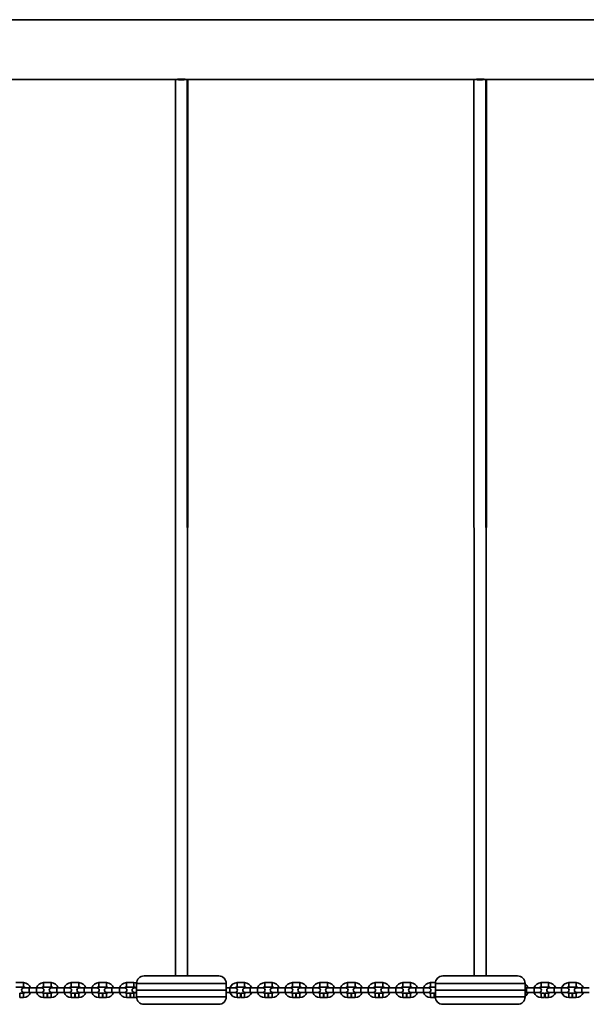
# Model space of a CAD drawing. Units: millimetres. Extents: x -21544 to 16975, y -550 to 21507.
# Drawn here: x 9348 to 10106, y 20188 to 21507 of the extents above; entities that cross this region are included whole.
import ezdxf

# ---------------------------------------------------------------- set-up
doc = ezdxf.new("R2010")
doc.units = ezdxf.units.MM

msp = doc.modelspace()

# ---------------------------------------------------------------- linework, layer by layer
at = {"color": 7, "linetype": 'Continuous', "lineweight": 35}
for p, q in [((10422.488, 21506.836), (8706.488, 21506.836)), ((9170.481, 21426.836), (9558.49, 21426.836)), ((9556.374, 21426.836), (9556.488, 20225.836)), ((9570.481, 21426.836), (9958.49, 21426.836)), ((9572.488, 20225.836), (9572.374, 21426.836)), ((9572.488, 20225.836), (9572.998, 21426.836)), ((9956.083, 21426.836), (9956.488, 20225.836)), ((9970.481, 21426.836), (10358.489, 21426.836)), ((9972.488, 20225.838), (9972.083, 21426.836)), ((9972.488, 20225.836), (9972.737, 21426.836)), ((9514.488, 20225.836), (9614.488, 20225.836)), ((9914.488, 20225.836), (10014.488, 20225.836)), ((9352.991, 20216.833), (9342.991, 20216.833)), ((9342.991, 20210.833), (9352.991, 20210.833)), ((9360.488, 20209.836), (9353.488, 20209.836)), ((9370.488, 20209.836), (9360.488, 20209.836)), ((9377.488, 20209.836), (9370.488, 20209.836)), ((9389.991, 20216.833), (9379.991, 20216.833)), ((9379.991, 20210.833), (9389.991, 20210.833)), ((9397.488, 20209.836), (9390.488, 20209.836)), ((9407.488, 20209.836), (9397.488, 20209.836)), ((9414.488, 20209.836), (9407.488, 20209.836)), ((9426.991, 20216.833), (9416.991, 20216.833)), ((9416.991, 20210.833), (9426.991, 20210.833)), ((9434.488, 20209.836), (9427.488, 20209.836)), ((9444.488, 20209.836), (9434.488, 20209.836)), ((9451.488, 20209.836), (9444.488, 20209.836)), ((9463.991, 20216.833), (9453.991, 20216.833)), ((9453.991, 20210.833), (9463.991, 20210.833)), ((9471.488, 20209.836), (9464.488, 20209.836)), ((9481.488, 20209.836), (9471.488, 20209.836)), ((9488.488, 20209.836), (9481.488, 20209.836)), ((9500.991, 20216.833), (9490.991, 20216.833)), ((9490.991, 20210.833), (9500.991, 20210.833)), ((9504.488, 20209.836), (9501.488, 20209.836)), ((9504.488, 20215.836), (9504.488, 20206.836)), ((9624.488, 20215.836), (9504.488, 20215.836)), ((9624.488, 20215.836), (9624.488, 20206.836)), ((9629.488, 20209.836), (9624.488, 20209.836)), ((9636.488, 20209.836), (9629.488, 20209.836)), ((9648.991, 20216.833), (9638.991, 20216.833)), ((9638.991, 20210.833), (9648.991, 20210.833)), ((9656.488, 20209.836), (9649.488, 20209.836)), ((9666.488, 20209.836), (9656.488, 20209.836)), ((9673.488, 20209.836), (9666.488, 20209.836)), ((9685.991, 20216.833), (9675.991, 20216.833)), ((9675.991, 20210.833), (9685.991, 20210.833)), ((9693.488, 20209.836), (9686.488, 20209.836)), ((9703.488, 20209.836), (9693.488, 20209.836)), ((9710.488, 20209.836), (9703.488, 20209.836)), ((9722.991, 20216.833), (9712.991, 20216.833)), ((9712.991, 20210.833), (9722.991, 20210.833)), ((9730.488, 20209.836), (9723.488, 20209.836)), ((9740.488, 20209.836), (9730.488, 20209.836)), ((9747.488, 20209.836), (9740.488, 20209.836)), ((9759.991, 20216.833), (9749.991, 20216.833)), ((9749.991, 20210.833), (9759.991, 20210.833)), ((9767.488, 20209.836), (9760.488, 20209.836)), ((9777.488, 20209.836), (9767.488, 20209.836)), ((9784.488, 20209.836), (9777.488, 20209.836)), ((9796.991, 20216.833), (9786.991, 20216.833)), ((9786.991, 20210.833), (9796.991, 20210.833)), ((9804.488, 20209.836), (9797.488, 20209.836)), ((9814.488, 20209.836), (9804.488, 20209.836)), ((9821.488, 20209.836), (9814.488, 20209.836)), ((9833.991, 20216.833), (9823.991, 20216.833)), ((9823.991, 20210.833), (9833.991, 20210.833)), ((9841.488, 20209.836), (9834.488, 20209.836)), ((9851.488, 20209.836), (9841.488, 20209.836)), ((9858.488, 20209.836), (9851.488, 20209.836)), ((9870.991, 20216.833), (9860.991, 20216.833)), ((9860.991, 20210.833), (9870.991, 20210.833)), ((9878.488, 20209.836), (9871.488, 20209.836)), ((9888.488, 20209.836), (9878.488, 20209.836)), ((9895.488, 20209.836), (9888.488, 20209.836)), ((9904.537, 20216.833), (9897.991, 20216.833)), ((9897.991, 20210.833), (9904.488, 20210.833)), ((9904.488, 20215.836), (9904.488, 20206.836)), ((10024.488, 20215.836), (9904.488, 20215.836)), ((10024.488, 20215.836), (10024.488, 20206.836)), ((10026.488, 20209.836), (10024.488, 20209.836)), ((10036.488, 20209.836), (10026.488, 20209.836)), ((10043.488, 20209.836), (10036.488, 20209.836)), ((10055.991, 20216.833), (10045.991, 20216.833)), ((10045.991, 20210.833), (10055.991, 20210.833)), ((10063.488, 20209.836), (10056.488, 20209.836)), ((10073.488, 20209.836), (10063.488, 20209.836)), ((10080.488, 20209.836), (10073.488, 20209.836)), ((10092.991, 20216.833), (10082.991, 20216.833)), ((10082.991, 20210.833), (10092.991, 20210.833)), ((10100.488, 20209.836), (10093.488, 20209.836)), ((10110.488, 20209.836), (10100.488, 20209.836)), ((9352.991, 20202.839), (9348.241, 20202.839)), ((9348.241, 20202.839), (9348.241, 20196.839)), ((9348.241, 20196.839), (9352.991, 20196.839)), ((9353.488, 20203.836), (9360.488, 20203.836)), ((9360.488, 20203.836), (9370.488, 20203.836)), ((9370.488, 20203.836), (9377.488, 20203.836)), ((9384.741, 20202.839), (9379.991, 20202.839)), ((9379.991, 20196.839), (9384.741, 20196.839)), ((9384.741, 20202.839), (9384.741, 20196.839)), ((9389.991, 20202.839), (9385.241, 20202.839)), ((9385.241, 20202.839), (9385.241, 20196.839)), ((9385.241, 20196.839), (9389.991, 20196.839)), ((9390.488, 20203.836), (9397.488, 20203.836)), ((9397.488, 20203.836), (9407.488, 20203.836)), ((9407.488, 20203.836), (9414.488, 20203.836)), ((9421.741, 20202.839), (9416.991, 20202.839)), ((9416.991, 20196.839), (9421.741, 20196.839)), ((9421.741, 20202.839), (9421.741, 20196.839)), ((9426.991, 20202.839), (9422.241, 20202.839)), ((9422.241, 20202.839), (9422.241, 20196.839)), ((9422.241, 20196.839), (9426.991, 20196.839)), ((9427.488, 20203.836), (9434.488, 20203.836)), ((9434.488, 20203.836), (9444.488, 20203.836)), ((9444.488, 20203.836), (9451.488, 20203.836)), ((9458.741, 20202.839), (9453.991, 20202.839)), ((9453.991, 20196.839), (9458.741, 20196.839)), ((9458.741, 20202.839), (9458.741, 20196.839)), ((9463.991, 20202.839), (9459.241, 20202.839)), ((9459.241, 20202.839), (9459.241, 20196.839)), ((9459.241, 20196.839), (9463.991, 20196.839)), ((9464.488, 20203.836), (9471.488, 20203.836)), ((9471.488, 20203.836), (9481.488, 20203.836)), ((9481.488, 20203.836), (9488.488, 20203.836)), ((9495.741, 20202.839), (9490.991, 20202.839)), ((9490.991, 20196.839), (9495.741, 20196.839)), ((9495.741, 20202.839), (9495.741, 20196.839)), ((9500.991, 20202.839), (9496.241, 20202.839)), ((9496.241, 20202.839), (9496.241, 20196.839)), ((9496.241, 20196.839), (9500.991, 20196.839)), ((9501.488, 20203.836), (9504.488, 20203.836)), ((9504.488, 20206.836), (9624.488, 20206.836)), ((9504.488, 20197.836), (9504.488, 20206.836)), ((9504.488, 20197.836), (9624.488, 20197.836)), ((9624.488, 20197.836), (9624.488, 20206.836)), ((9624.488, 20203.836), (9629.488, 20203.836)), ((9629.488, 20203.836), (9636.488, 20203.836)), ((9643.741, 20202.839), (9638.991, 20202.839)), ((9638.991, 20196.839), (9643.741, 20196.839)), ((9643.741, 20202.839), (9643.741, 20196.839)), ((9648.991, 20202.839), (9644.241, 20202.839)), ((9644.241, 20202.839), (9644.241, 20196.839)), ((9644.241, 20196.839), (9648.991, 20196.839)), ((9649.488, 20203.836), (9656.488, 20203.836)), ((9656.488, 20203.836), (9666.488, 20203.836)), ((9666.488, 20203.836), (9673.488, 20203.836)), ((9680.741, 20202.839), (9675.991, 20202.839)), ((9675.991, 20196.839), (9680.741, 20196.839)), ((9680.741, 20202.839), (9680.741, 20196.839)), ((9685.991, 20202.839), (9681.241, 20202.839)), ((9681.241, 20202.839), (9681.241, 20196.839)), ((9681.241, 20196.839), (9685.991, 20196.839)), ((9686.488, 20203.836), (9693.488, 20203.836)), ((9693.488, 20203.836), (9703.488, 20203.836)), ((9703.488, 20203.836), (9710.488, 20203.836)), ((9717.741, 20202.839), (9712.991, 20202.839)), ((9712.991, 20196.839), (9717.741, 20196.839)), ((9717.741, 20202.839), (9717.741, 20196.839)), ((9722.991, 20202.839), (9718.241, 20202.839)), ((9718.241, 20202.839), (9718.241, 20196.839)), ((9718.241, 20196.839), (9722.991, 20196.839)), ((9723.488, 20203.836), (9730.488, 20203.836)), ((9730.488, 20203.836), (9740.488, 20203.836)), ((9740.488, 20203.836), (9747.488, 20203.836)), ((9754.741, 20202.839), (9749.991, 20202.839)), ((9749.991, 20196.839), (9754.741, 20196.839)), ((9754.741, 20202.839), (9754.741, 20196.839)), ((9759.991, 20202.839), (9755.241, 20202.839)), ((9755.241, 20202.839), (9755.241, 20196.839)), ((9755.241, 20196.839), (9759.991, 20196.839)), ((9760.488, 20203.836), (9767.488, 20203.836)), ((9767.488, 20203.836), (9777.488, 20203.836)), ((9777.488, 20203.836), (9784.488, 20203.836)), ((9791.741, 20202.839), (9786.991, 20202.839)), ((9786.991, 20196.839), (9791.741, 20196.839)), ((9791.741, 20202.839), (9791.741, 20196.839)), ((9796.991, 20202.839), (9792.241, 20202.839)), ((9792.241, 20202.839), (9792.241, 20196.839)), ((9792.241, 20196.839), (9796.991, 20196.839)), ((9797.488, 20203.836), (9804.488, 20203.836)), ((9804.488, 20203.836), (9814.488, 20203.836)), ((9814.488, 20203.836), (9821.488, 20203.836)), ((9828.741, 20202.839), (9823.991, 20202.839)), ((9823.991, 20196.839), (9828.741, 20196.839)), ((9828.741, 20202.839), (9828.741, 20196.839)), ((9833.991, 20202.839), (9829.241, 20202.839)), ((9829.241, 20202.839), (9829.241, 20196.839)), ((9829.241, 20196.839), (9833.991, 20196.839)), ((9834.488, 20203.836), (9841.488, 20203.836)), ((9841.488, 20203.836), (9851.488, 20203.836)), ((9851.488, 20203.836), (9858.488, 20203.836)), ((9865.741, 20202.839), (9860.991, 20202.839)), ((9860.991, 20196.839), (9865.741, 20196.839)), ((9865.741, 20202.839), (9865.741, 20196.839)), ((9870.991, 20202.839), (9866.241, 20202.839)), ((9866.241, 20202.839), (9866.241, 20196.839)), ((9866.241, 20196.839), (9870.991, 20196.839)), ((9871.488, 20203.836), (9878.488, 20203.836)), ((9878.488, 20203.836), (9888.488, 20203.836)), ((9888.488, 20203.836), (9895.488, 20203.836)), ((9902.741, 20202.839), (9897.991, 20202.839)), ((9897.991, 20196.839), (9902.741, 20196.839)), ((9902.741, 20202.839), (9902.741, 20196.839)), ((9904.488, 20202.839), (9903.241, 20202.839)), ((9903.241, 20202.839), (9903.241, 20196.839)), ((9903.241, 20196.839), (9904.537, 20196.839)), ((9904.488, 20206.836), (10024.488, 20206.836)), ((9904.488, 20197.836), (9904.488, 20206.836)), ((9904.488, 20197.836), (10024.488, 20197.836)), ((10024.488, 20197.836), (10024.488, 20206.836)), ((10024.488, 20203.836), (10026.488, 20203.836)), ((10026.488, 20203.836), (10036.488, 20203.836)), ((10036.488, 20203.836), (10043.488, 20203.836)), ((10050.741, 20202.839), (10045.991, 20202.839)), ((10045.991, 20196.839), (10050.741, 20196.839)), ((10050.741, 20202.839), (10050.741, 20196.839)), ((10055.991, 20202.839), (10051.241, 20202.839)), ((10051.241, 20202.839), (10051.241, 20196.839)), ((10051.241, 20196.839), (10055.991, 20196.839)), ((10056.488, 20203.836), (10063.488, 20203.836)), ((10063.488, 20203.836), (10073.488, 20203.836)), ((10073.488, 20203.836), (10080.488, 20203.836)), ((10087.741, 20202.839), (10082.991, 20202.839)), ((10082.991, 20196.839), (10087.741, 20196.839)), ((10087.741, 20202.839), (10087.741, 20196.839)), ((10092.991, 20202.839), (10088.241, 20202.839)), ((10088.241, 20202.839), (10088.241, 20196.839)), ((10088.241, 20196.839), (10092.991, 20196.839)), ((10093.488, 20203.836), (10100.488, 20203.836)), ((10100.488, 20203.836), (10110.488, 20203.836)), ((9614.488, 20187.836), (9514.488, 20187.836)), ((10014.488, 20187.836), (9914.488, 20187.836))]:
    msp.add_line(p, q, dxfattribs=at)
at = {"color": 8, "linetype": 'Continuous', "lineweight": 35}
for p, q in [((9352.991, 20210.833), (9352.991, 20216.833)), ((9360.488, 20206.836), (9360.488, 20209.836)), ((9370.488, 20206.836), (9370.488, 20209.836)), ((9379.991, 20210.833), (9379.991, 20216.833)), ((9389.991, 20210.833), (9389.991, 20216.833)), ((9397.488, 20206.836), (9397.488, 20209.836)), ((9407.488, 20206.836), (9407.488, 20209.836)), ((9416.991, 20210.833), (9416.991, 20216.833)), ((9426.991, 20210.833), (9426.991, 20216.833)), ((9434.488, 20206.836), (9434.488, 20209.836)), ((9444.488, 20206.836), (9444.488, 20209.836)), ((9453.991, 20210.833), (9453.991, 20216.833)), ((9463.991, 20210.833), (9463.991, 20216.833)), ((9471.488, 20206.836), (9471.488, 20209.836)), ((9481.488, 20206.836), (9481.488, 20209.836)), ((9490.991, 20210.833), (9490.991, 20216.833)), ((9500.991, 20210.833), (9500.991, 20216.833)), ((9629.488, 20206.836), (9629.488, 20209.836)), ((9638.991, 20210.833), (9638.991, 20216.833)), ((9648.991, 20210.833), (9648.991, 20216.833)), ((9656.488, 20206.836), (9656.488, 20209.836)), ((9666.488, 20206.836), (9666.488, 20209.836)), ((9675.991, 20210.833), (9675.991, 20216.833)), ((9685.991, 20210.833), (9685.991, 20216.833)), ((9693.488, 20206.836), (9693.488, 20209.836)), ((9703.488, 20206.836), (9703.488, 20209.836)), ((9712.991, 20210.833), (9712.991, 20216.833)), ((9722.991, 20210.833), (9722.991, 20216.833)), ((9730.488, 20206.836), (9730.488, 20209.836)), ((9740.488, 20206.836), (9740.488, 20209.836)), ((9749.991, 20210.833), (9749.991, 20216.833)), ((9759.991, 20210.833), (9759.991, 20216.833)), ((9767.488, 20206.836), (9767.488, 20209.836)), ((9777.488, 20206.836), (9777.488, 20209.836)), ((9786.991, 20210.833), (9786.991, 20216.833)), ((9796.991, 20210.833), (9796.991, 20216.833)), ((9804.488, 20206.836), (9804.488, 20209.836)), ((9814.488, 20206.836), (9814.488, 20209.836)), ((9823.991, 20210.833), (9823.991, 20216.833)), ((9833.991, 20210.833), (9833.991, 20216.833)), ((9841.488, 20206.836), (9841.488, 20209.836)), ((9851.488, 20206.836), (9851.488, 20209.836)), ((9860.991, 20210.833), (9860.991, 20216.833)), ((9870.991, 20210.833), (9870.991, 20216.833)), ((9878.488, 20206.836), (9878.488, 20209.836)), ((9888.488, 20206.836), (9888.488, 20209.836)), ((9897.991, 20210.833), (9897.991, 20216.833)), ((10026.488, 20206.836), (10026.488, 20209.836)), ((10036.488, 20206.836), (10036.488, 20209.836)), ((10045.991, 20210.833), (10045.991, 20216.833)), ((10055.991, 20210.833), (10055.991, 20216.833)), ((10063.488, 20206.836), (10063.488, 20209.836)), ((10073.488, 20206.836), (10073.488, 20209.836)), ((10082.991, 20210.833), (10082.991, 20216.833)), ((10092.991, 20210.833), (10092.991, 20216.833)), ((10100.488, 20206.836), (10100.488, 20209.836)), ((9352.991, 20202.839), (9352.991, 20196.839)), ((9360.488, 20203.836), (9360.488, 20206.836)), ((9370.488, 20203.836), (9370.488, 20206.836)), ((9379.991, 20202.839), (9379.991, 20196.839)), ((9389.991, 20202.839), (9389.991, 20196.839)), ((9397.488, 20203.836), (9397.488, 20206.836)), ((9407.488, 20203.836), (9407.488, 20206.836)), ((9416.991, 20202.839), (9416.991, 20196.839)), ((9426.991, 20202.839), (9426.991, 20196.839)), ((9434.488, 20203.836), (9434.488, 20206.836)), ((9444.488, 20203.836), (9444.488, 20206.836)), ((9453.991, 20202.839), (9453.991, 20196.839)), ((9463.991, 20202.839), (9463.991, 20196.839)), ((9471.488, 20203.836), (9471.488, 20206.836)), ((9481.488, 20203.836), (9481.488, 20206.836)), ((9490.991, 20202.839), (9490.991, 20196.839)), ((9500.991, 20202.839), (9500.991, 20196.839)), ((9629.488, 20203.836), (9629.488, 20206.836)), ((9638.991, 20202.839), (9638.991, 20196.839)), ((9648.991, 20202.839), (9648.991, 20196.839)), ((9656.488, 20203.836), (9656.488, 20206.836)), ((9666.488, 20203.836), (9666.488, 20206.836)), ((9675.991, 20202.839), (9675.991, 20196.839)), ((9685.991, 20202.839), (9685.991, 20196.839)), ((9693.488, 20203.836), (9693.488, 20206.836)), ((9703.488, 20203.836), (9703.488, 20206.836)), ((9712.991, 20202.839), (9712.991, 20196.839)), ((9722.991, 20202.839), (9722.991, 20196.839)), ((9730.488, 20203.836), (9730.488, 20206.836)), ((9740.488, 20203.836), (9740.488, 20206.836)), ((9749.991, 20202.839), (9749.991, 20196.839)), ((9759.991, 20202.839), (9759.991, 20196.839)), ((9767.488, 20203.836), (9767.488, 20206.836)), ((9777.488, 20203.836), (9777.488, 20206.836)), ((9786.991, 20202.839), (9786.991, 20196.839)), ((9796.991, 20202.839), (9796.991, 20196.839)), ((9804.488, 20203.836), (9804.488, 20206.836)), ((9814.488, 20203.836), (9814.488, 20206.836)), ((9823.991, 20202.839), (9823.991, 20196.839)), ((9833.991, 20202.839), (9833.991, 20196.839)), ((9841.488, 20203.836), (9841.488, 20206.836)), ((9851.488, 20203.836), (9851.488, 20206.836)), ((9860.991, 20202.839), (9860.991, 20196.839)), ((9870.991, 20202.839), (9870.991, 20196.839)), ((9878.488, 20203.836), (9878.488, 20206.836)), ((9888.488, 20203.836), (9888.488, 20206.836)), ((9897.991, 20202.839), (9897.991, 20196.839)), ((10026.488, 20203.836), (10026.488, 20206.836)), ((10036.488, 20203.836), (10036.488, 20206.836)), ((10045.991, 20202.839), (10045.991, 20196.839)), ((10055.991, 20202.839), (10055.991, 20196.839)), ((10063.488, 20203.836), (10063.488, 20206.836)), ((10073.488, 20203.836), (10073.488, 20206.836)), ((10082.991, 20202.839), (10082.991, 20196.839)), ((10092.991, 20202.839), (10092.991, 20196.839)), ((10100.488, 20203.836), (10100.488, 20206.836))]:
    msp.add_line(p, q, dxfattribs=at)
at = {"color": 7, "linetype": 'Continuous', "lineweight": 35, "flags": 128}
for points in [[(9504.494, 20216.199), (9502.941, 20216.641), (9500.991, 20216.833)], [(9500.991, 20196.839), (9502.941, 20197.031), (9504.494, 20197.473)]]:
    msp.add_lwpolyline(points, dxfattribs=at)
at = {"color": 7, "linetype": 'Continuous', "lineweight": 35}
for centre, radius, start, end in [((9563.304, 21458.455), 32.202, 259.08567, 271.90351), ((9563.729, 21456.252), 29.797, 260.370143, 271.239972), ((9565.436, 21458.507), 32.253, 268.111725, 280.903164), ((9565.153, 21454.055), 27.605, 268.381077, 280.324347), ((9964.073, 21467.573), 41.364, 260.014146, 279.985854), ((9964.044, 21460.103), 33.696, 260.352616, 280.014529), ((9514.488, 20215.836), 10, 90, 180), ((9614.488, 20215.836), 10, 0, 90), ((9914.488, 20215.836), 10, 90, 180), ((10014.488, 20215.836), 10, 0, 90), ((9353.488, 20206.836), 3, 90, 270), ((9352.991, 20206.836), 9.997, 17.462839, 90), ((9352.991, 20206.836), 3.997, 48.637617, 90), ((9379.991, 20206.836), 9.997, 90, 162.537161), ((9379.991, 20206.836), 3.997, 90, 131.362383), ((9377.488, 20206.836), 3, 270, 90), ((9390.488, 20206.836), 3, 90, 270), ((9389.991, 20206.836), 9.997, 17.462839, 90), ((9389.991, 20206.836), 3.997, 48.637617, 90), ((9416.991, 20206.836), 9.997, 90, 162.537161), ((9416.991, 20206.836), 3.997, 90, 131.362383), ((9414.488, 20206.836), 3, 270, 90), ((9427.488, 20206.836), 3, 90, 270), ((9426.991, 20206.836), 9.997, 17.462839, 90), ((9426.991, 20206.836), 3.997, 48.637617, 90), ((9453.991, 20206.836), 9.997, 90, 162.537161), ((9453.991, 20206.836), 3.997, 90, 131.362383), ((9451.488, 20206.836), 3, 270, 90), ((9464.488, 20206.836), 3, 90, 270), ((9463.991, 20206.836), 9.997, 17.462839, 90), ((9463.991, 20206.836), 3.997, 48.637617, 90), ((9490.991, 20206.836), 9.997, 90, 162.537161), ((9490.991, 20206.836), 3.997, 90, 131.362383), ((9488.488, 20206.836), 3, 270, 90), ((9501.488, 20206.836), 3, 90, 270), ((9500.991, 20206.836), 3.997, 48.637617, 90), ((9638.991, 20206.836), 9.997, 90, 162.537161), ((9638.991, 20206.836), 3.997, 90, 131.362383), ((9636.488, 20206.836), 3, 270, 90), ((9649.488, 20206.836), 3, 90, 270), ((9648.991, 20206.836), 9.997, 17.462839, 90), ((9648.991, 20206.836), 3.997, 48.637617, 90), ((9675.991, 20206.836), 9.997, 90, 162.537161), ((9675.991, 20206.836), 3.997, 90, 131.362383), ((9673.488, 20206.836), 3, 270, 90), ((9686.488, 20206.836), 3, 90, 270), ((9685.991, 20206.836), 9.997, 17.462839, 90), ((9685.991, 20206.836), 3.997, 48.637617, 90), ((9712.991, 20206.836), 9.997, 90, 162.537161), ((9712.991, 20206.836), 3.997, 90, 131.362383), ((9710.488, 20206.836), 3, 270, 90), ((9723.488, 20206.836), 3, 90, 270), ((9722.991, 20206.836), 9.997, 17.462839, 90), ((9722.991, 20206.836), 3.997, 48.637617, 90), ((9749.991, 20206.836), 9.997, 90, 162.537161), ((9749.991, 20206.836), 3.997, 90, 131.362383), ((9747.488, 20206.836), 3, 270, 90), ((9760.488, 20206.836), 3, 90, 270), ((9759.991, 20206.836), 9.997, 17.462839, 90), ((9759.991, 20206.836), 3.997, 48.637617, 90), ((9786.991, 20206.836), 9.997, 90, 162.537161), ((9786.991, 20206.836), 3.997, 90, 131.362383), ((9784.488, 20206.836), 3, 270, 90), ((9797.488, 20206.836), 3, 90, 270), ((9796.991, 20206.836), 9.997, 17.462839, 90), ((9796.991, 20206.836), 3.997, 48.637617, 90), ((9823.991, 20206.836), 9.997, 90, 162.537161), ((9823.991, 20206.836), 3.997, 90, 131.362383), ((9821.488, 20206.836), 3, 270, 90), ((9834.488, 20206.836), 3, 90, 270), ((9833.991, 20206.836), 9.997, 17.462839, 90), ((9833.991, 20206.836), 3.997, 48.637617, 90), ((9860.991, 20206.836), 9.997, 90, 162.537161), ((9860.991, 20206.836), 3.997, 90, 131.362383), ((9858.488, 20206.836), 3, 270, 90), ((9871.488, 20206.836), 3, 90, 270), ((9870.991, 20206.836), 9.997, 17.462839, 90), ((9870.991, 20206.836), 3.997, 48.637617, 90), ((9897.991, 20206.836), 9.997, 90, 162.537161), ((9897.991, 20206.836), 3.997, 90, 131.362383), ((9895.488, 20206.836), 3, 270, 90), ((10018.991, 20206.836), 9.997, 17.462839, 56.641957), ((10045.991, 20206.836), 9.997, 90, 162.537161), ((10045.991, 20206.836), 3.997, 90, 131.362383), ((10043.488, 20206.836), 3, 270, 90), ((10056.488, 20206.836), 3, 90, 270), ((10055.991, 20206.836), 9.997, 17.462839, 90), ((10055.991, 20206.836), 3.997, 48.637617, 90), ((10082.991, 20206.836), 9.997, 90, 162.537161), ((10082.991, 20206.836), 3.997, 90, 131.362383), ((10080.488, 20206.836), 3, 270, 90), ((10093.488, 20206.836), 3, 90, 270), ((10092.991, 20206.836), 9.997, 17.462839, 90), ((10092.991, 20206.836), 3.997, 48.637617, 90), ((9352.991, 20206.836), 3.997, 270, 311.362383), ((9352.991, 20206.836), 9.997, 270, 342.537161), ((9379.991, 20206.836), 9.997, 197.462839, 270), ((9379.991, 20206.836), 3.997, 228.637617, 270), ((9389.991, 20206.836), 3.997, 270, 311.362383), ((9389.991, 20206.836), 9.997, 270, 342.537161), ((9416.991, 20206.836), 9.997, 197.462839, 270), ((9416.991, 20206.836), 3.997, 228.637617, 270), ((9426.991, 20206.836), 3.997, 270, 311.362383), ((9426.991, 20206.836), 9.997, 270, 342.537161), ((9453.991, 20206.836), 9.997, 197.462839, 270), ((9453.991, 20206.836), 3.997, 228.637617, 270), ((9463.991, 20206.836), 3.997, 270, 311.362383), ((9463.991, 20206.836), 9.997, 270, 342.537161), ((9490.991, 20206.836), 9.997, 197.462839, 270), ((9490.991, 20206.836), 3.997, 228.637617, 270), ((9500.991, 20206.836), 3.997, 270, 311.362383), ((9514.488, 20197.836), 10, 180, 270), ((9614.488, 20197.836), 10, 270, 0), ((9638.991, 20206.836), 9.997, 197.462839, 270), ((9638.991, 20206.836), 3.997, 228.637617, 270), ((9648.991, 20206.836), 3.997, 270, 311.362383), ((9648.991, 20206.836), 9.997, 270, 342.537161), ((9675.991, 20206.836), 9.997, 197.462839, 270), ((9675.991, 20206.836), 3.997, 228.637617, 270), ((9685.991, 20206.836), 3.997, 270, 311.362383), ((9685.991, 20206.836), 9.997, 270, 342.537161), ((9712.991, 20206.836), 9.997, 197.462839, 270), ((9712.991, 20206.836), 3.997, 228.637617, 270), ((9722.991, 20206.836), 3.997, 270, 311.362383), ((9722.991, 20206.836), 9.997, 270, 342.537161), ((9749.991, 20206.836), 9.997, 197.462839, 270), ((9749.991, 20206.836), 3.997, 228.637617, 270), ((9759.991, 20206.836), 3.997, 270, 311.362383), ((9759.991, 20206.836), 9.997, 270, 342.537161), ((9786.991, 20206.836), 9.997, 197.462839, 270), ((9786.991, 20206.836), 3.997, 228.637617, 270), ((9796.991, 20206.836), 3.997, 270, 311.362383), ((9796.991, 20206.836), 9.997, 270, 342.537161), ((9823.991, 20206.836), 9.997, 197.462839, 270), ((9823.991, 20206.836), 3.997, 228.637617, 270), ((9833.991, 20206.836), 3.997, 270, 311.362383), ((9833.991, 20206.836), 9.997, 270, 342.537161), ((9860.991, 20206.836), 9.997, 197.462839, 270), ((9860.991, 20206.836), 3.997, 228.637617, 270), ((9870.991, 20206.836), 3.997, 270, 311.362383), ((9870.991, 20206.836), 9.997, 270, 342.537161), ((9897.991, 20206.836), 9.997, 197.462839, 270), ((9897.991, 20206.836), 3.997, 228.637617, 270), ((9914.488, 20197.836), 10, 180, 270), ((10014.488, 20197.836), 10, 270, 0), ((10018.991, 20206.836), 9.997, 303.358043, 342.537161), ((10045.991, 20206.836), 9.997, 197.462839, 270), ((10045.991, 20206.836), 3.997, 228.637617, 270), ((10055.991, 20206.836), 3.997, 270, 311.362383), ((10055.991, 20206.836), 9.997, 270, 342.537161), ((10082.991, 20206.836), 9.997, 197.462839, 270), ((10082.991, 20206.836), 3.997, 228.637617, 270), ((10092.991, 20206.836), 3.997, 270, 311.362383), ((10092.991, 20206.836), 9.997, 270, 342.537161)]:
    msp.add_arc(centre, radius, start, end, dxfattribs=at)
for points, knots in [([(9558.49, 21426.836), (9558.497, 21426.837), (9558.508, 21426.839), (9558.615, 21426.855), (9558.766, 21426.877), (9559.007, 21426.91), (9559.31, 21426.951), (9559.687, 21426.999), (9560.12, 21427.048), (9560.606, 21427.1), (9561.149, 21427.149), (9561.731, 21427.194), (9562.349, 21427.233), (9562.95, 21427.26), (9563.434, 21427.275), (9563.779, 21427.282), (9564.131, 21427.287), (9564.367, 21427.288), (9564.488, 21427.288)], [0, 0, 0, 0, 0.07389119, 0.12611705, 0.20822574, 0.26043156, 0.33869039, 0.42069374, 0.47338921, 0.55238204, 0.63517913, 0.68812822, 0.76750049, 0.85078589, 0.8877627, 0.92473954, 0.96171642, 1, 1, 1, 1]), ([(9564.488, 21427.288), (9564.652, 21427.288), (9564.982, 21427.286), (9565.472, 21427.277), (9565.967, 21427.262), (9566.452, 21427.24), (9566.999, 21427.21), (9567.594, 21427.168), (9568.214, 21427.115), (9568.714, 21427.064), (9569.166, 21427.013), (9569.564, 21426.964), (9569.89, 21426.921), (9570.153, 21426.885), (9570.325, 21426.86), (9570.444, 21426.842), (9570.499, 21426.834), (9570.483, 21426.836), (9570.481, 21426.837)], [0, 0, 0, 0, 0.05234115, 0.10468223, 0.15702316, 0.21317079, 0.26551126, 0.34397171, 0.42620435, 0.5052202, 0.55793097, 0.6407548, 0.72011805, 0.77306143, 0.85633965, 0.90888048, 0.98764045, 1, 1, 1, 1]), ([(9958.49, 21426.836), (9958.497, 21426.837), (9958.508, 21426.839), (9958.615, 21426.855), (9958.787, 21426.88), (9959.041, 21426.915), (9959.356, 21426.957), (9959.733, 21427.004), (9960.178, 21427.055), (9960.673, 21427.106), (9961.149, 21427.149), (9961.731, 21427.194), (9962.349, 21427.233), (9962.95, 21427.26), (9963.434, 21427.275), (9963.779, 21427.282), (9964.131, 21427.287), (9964.367, 21427.288), (9964.488, 21427.288)], [0, 0, 0, 0, 0.0738912, 0.12611707, 0.20822577, 0.28648471, 0.33869029, 0.42069366, 0.49968654, 0.55238197, 0.63517907, 0.68812817, 0.76750045, 0.85078587, 0.88776268, 0.92473953, 0.96171642, 1, 1, 1, 1]), ([(9964.488, 21427.288), (9964.652, 21427.288), (9964.982, 21427.286), (9965.472, 21427.277), (9965.967, 21427.262), (9966.452, 21427.24), (9966.999, 21427.21), (9967.594, 21427.168), (9968.146, 21427.12), (9968.655, 21427.07), (9969.118, 21427.019), (9969.564, 21426.964), (9969.89, 21426.921), (9970.153, 21426.885), (9970.325, 21426.86), (9970.444, 21426.842), (9970.499, 21426.834), (9970.483, 21426.836), (9970.481, 21426.837)], [0, 0, 0, 0, 0.05234115, 0.10468223, 0.15702316, 0.21317079, 0.26551126, 0.34397171, 0.42620435, 0.47891516, 0.55793097, 0.64075481, 0.72011805, 0.77306143, 0.85633965, 0.90888048, 0.98764045, 1, 1, 1, 1])]:
    msp.add_open_spline(points, degree=3, knots=knots, dxfattribs=at)

doc.saveas('drawing.dxf')
